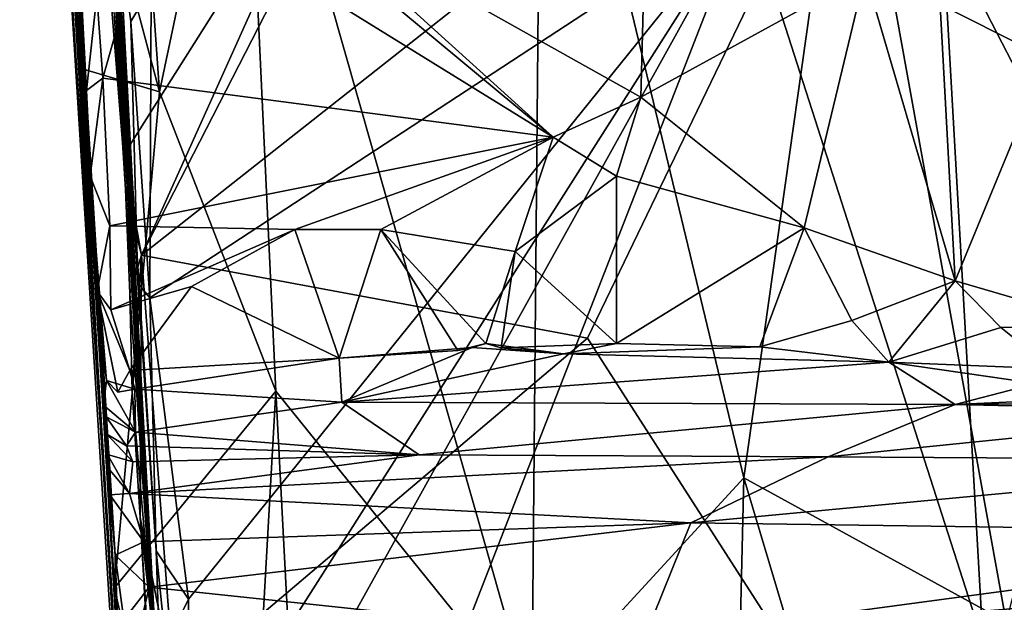
# Model space of a CAD drawing. Units: metres. Extents: x 20.21 to 28.46, y -1.87 to 2.06.
# Drawn here: x 20.27 to 20.93, y -0.84 to -0.45 of the extents above; entities that cross this region are included whole.
import ezdxf

# ---------------------------------------------------------------- set-up
doc = ezdxf.new("R2010")
doc.units = ezdxf.units.M

msp = doc.modelspace()

# ---------------------------------------------------------------- linework, layer by layer
at = {"layer": '1'}
for points in [[(20.27294, 0.15329, 8.74275), (20.33599, -0.82799, 7.73019), (20.3457, -1.02576, 7.75172)], [(20.27294, 0.15329, 8.74275), (20.307, -0.27641, 7.74171), (20.31537, -0.48256, 7.74997)], [(20.27294, 0.15329, 8.74275), (20.31537, -0.48256, 7.74997), (20.33599, -0.82799, 7.73019)], [(20.33891, -0.90507, 8.71391), (20.27294, 0.15329, 8.74275), (20.3457, -1.02576, 7.75172)], [(20.27294, 0.15329, 8.74275), (20.33891, -0.90507, 8.71391), (20.29757, -0.28295, 9.49156)], [(20.27789, 0.1329, 10.76256), (20.29757, -0.28295, 9.49156), (20.35079, -1.12471, 9.67861)], [(20.3363, -0.83973, 10.23651), (20.27789, 0.1329, 10.76256), (20.35079, -1.12471, 9.67861)], [(20.27789, 0.1329, 10.76256), (20.3363, -0.83973, 10.23651), (20.33646, -0.80629, 10.92895)], [(20.32459, -0.64028, 11.17106), (20.29908, -0.19483, 11.29458), (20.27789, 0.1329, 10.76256)], [(20.32459, -0.64028, 11.17106), (20.27789, 0.1329, 10.76256), (20.33646, -0.80629, 10.92895)], [(21.29297, 0.09387, 0.76953), (20.8764, -0.19446, 0.7713), (21.36408, -0.61901, 0.78657)], [(20.83589, -0.41924, 11.6229), (20.89599, -0.62355, 11.58054), (20.85736, 0.08487, 11.58887)], [(20.85736, 0.08487, 11.58887), (20.89599, -0.62355, 11.58054), (20.96151, -0.46461, 11.5074)], [(20.94011, -0.05007, 11.51158), (20.85736, 0.08487, 11.58887), (20.96151, -0.46461, 11.5074)], [(20.99545, -0.59728, 6.33438), (20.8242, -0.26574, 6.56148), (21.02923, -0.08322, 6.26632)], [(20.307, -0.27641, 7.74171), (20.33733, -0.09106, 7.59253), (20.36614, -0.49768, 7.55225)], [(20.36614, -0.49768, 7.55225), (20.33733, -0.09106, 7.59253), (20.42171, -0.23323, 7.36094)], [(20.2928, -0.10642, 11.67388), (20.29908, -0.19483, 11.29458), (20.32459, -0.64028, 11.17106)], [(20.2982, -0.16115, 11.68323), (20.2928, -0.10642, 11.67388), (20.32459, -0.64028, 11.17106)], [(20.30569, -0.31682, 11.66964), (20.2982, -0.16115, 11.68323), (20.32459, -0.64028, 11.17106)], [(20.51843, -0.28612, 0.7554), (20.35405, -0.60646, 0.74679), (20.8764, -0.19446, 0.7713)], [(20.35405, -0.60646, 0.74679), (20.65108, -0.66182, 0.76605), (20.8764, -0.19446, 0.7713)], [(20.42171, -0.23323, 7.36094), (20.62054, -0.19474, 6.91125), (20.61407, -0.90836, 6.97365)], [(20.61407, -0.90836, 6.97365), (20.62054, -0.19474, 6.91125), (20.75518, -0.7547, 6.70663)], [(20.75518, -0.7547, 6.70663), (20.62054, -0.19474, 6.91125), (20.8242, -0.26574, 6.56148)], [(20.65108, -0.66182, 0.76605), (20.9274, -1.0919, 0.77664), (20.8764, -0.19446, 0.7713)], [(20.9274, -1.0919, 0.77664), (21.36408, -0.61901, 0.78657), (20.8764, -0.19446, 0.7713)], [(20.45619, -0.37216, 11.7035), (20.68657, -0.50133, 11.69521), (20.69424, -0.21512, 11.68992)], [(20.69424, -0.21512, 11.68992), (20.68657, -0.50133, 11.69521), (20.83589, -0.41924, 11.6229)], [(20.36614, -0.49768, 7.55225), (20.42171, -0.23323, 7.36094), (20.44342, -0.69705, 7.34704)], [(20.44342, -0.69705, 7.34704), (20.42171, -0.23323, 7.36094), (20.61407, -0.90836, 6.97365)], [(20.31533, -0.26796, 11.69336), (20.36338, -0.3642, 11.69751), (20.62819, -0.5279, 11.70233)], [(20.31533, -0.26796, 11.69336), (20.62819, -0.5279, 11.70233), (20.45619, -0.37216, 11.7035)], [(20.92991, -0.85075, 6.43588), (20.75518, -0.7547, 6.70663), (20.8242, -0.26574, 6.56148)], [(20.8242, -0.26574, 6.56148), (20.99545, -0.59728, 6.33438), (20.92991, -0.85075, 6.43588)], [(20.31537, -0.48256, 7.74997), (20.307, -0.27641, 7.74171), (20.36614, -0.49768, 7.55225)], [(20.29757, -0.28295, 9.49156), (20.33891, -0.90507, 8.71391), (20.35079, -1.12471, 9.67861)], [(20.48705, -0.31053, 0.75189), (20.35405, -0.60646, 0.74679), (20.51843, -0.28612, 0.7554)], [(20.3299, -0.38741, 0.74289), (20.34208, -0.54, 0.74458), (20.48705, -0.31053, 0.75189)], [(20.48705, -0.31053, 0.75189), (20.34208, -0.54, 0.74458), (20.35405, -0.60646, 0.74679)], [(20.30569, -0.31682, 11.66964), (20.32459, -0.64028, 11.17106), (20.31167, -0.38839, 11.68036)], [(20.33441, -0.35817, 0.20094), (20.36224, -0.86326, 0.33031), (20.33146, -0.33835, 0.35093)], [(20.33612, -0.44857, 0.70927), (20.33146, -0.33835, 0.35093), (20.34331, -0.56252, 0.7407)], [(20.34331, -0.56252, 0.7407), (20.33146, -0.33835, 0.35093), (20.36224, -0.86326, 0.33031)], [(20.33513, -0.36229, 0.06518), (20.33166, -0.33953, -0.14819), (20.36224, -0.86326, 0.33031)], [(20.33166, -0.33953, -0.14819), (20.33281, -0.3464, -0.34128), (20.36224, -0.86326, 0.33031)], [(20.33281, -0.3464, -0.34128), (20.33845, -0.41037, -0.7719), (20.36224, -0.86326, 0.33031)], [(22.02565, -1.01291, -1.56826), (20.7572, -0.37456, -1.58278), (21.59097, -0.34368, -1.57766)], [(20.33441, -0.35817, 0.20094), (20.33513, -0.36229, 0.06518), (20.36224, -0.86326, 0.33031)], [(20.32432, -0.43353, 11.69579), (20.32832, -0.48854, 11.69657), (20.36338, -0.3642, 11.69751)], [(20.36338, -0.3642, 11.69751), (20.32832, -0.48854, 11.69657), (20.62819, -0.5279, 11.70233)], [(20.45619, -0.37216, 11.7035), (20.62819, -0.5279, 11.70233), (20.68657, -0.50133, 11.69521)], [(20.38538, -0.83556, -1.57815), (20.35958, -0.63498, -1.57756), (20.7572, -0.37456, -1.58278)], [(20.36044, -0.42812, -1.58225), (20.7572, -0.37456, -1.58278), (20.35958, -0.63498, -1.57756)], [(20.38277, -1.04866, -1.57279), (20.385, -0.9598, -1.5763), (20.7572, -0.37456, -1.58278)], [(20.38277, -1.04866, -1.57279), (20.7572, -0.37456, -1.58278), (20.40795, -1.2709, -1.57305)], [(20.385, -0.9598, -1.5763), (20.38538, -0.83556, -1.57815), (20.7572, -0.37456, -1.58278)], [(21.10596, -1.46006, -1.57146), (20.40795, -1.2709, -1.57305), (20.7572, -0.37456, -1.58278)], [(21.10596, -1.46006, -1.57146), (20.7572, -0.37456, -1.58278), (22.02565, -1.01291, -1.56826)], [(20.31167, -0.38839, 11.68036), (20.32459, -0.64028, 11.17106), (20.31752, -0.49685, 11.67993)], [(20.31167, -0.38839, 11.68036), (20.31752, -0.49685, 11.67993), (20.32432, -0.43353, 11.69579)], [(20.34208, -0.54, 0.74458), (20.3299, -0.38741, 0.74289), (20.33612, -0.44857, 0.70927)], [(20.33845, -0.41037, -0.7719), (20.33918, -0.39357, -1.56287), (20.35161, -0.62507, -1.55737)], [(20.34699, -0.45083, -1.57702), (20.33918, -0.39357, -1.56287), (20.36044, -0.42812, -1.58225)], [(20.35161, -0.62507, -1.55737), (20.33918, -0.39357, -1.56287), (20.34699, -0.45083, -1.57702)], [(20.33845, -0.41037, -0.7719), (20.3701, -0.98479, -1.55979), (20.38, -1.17873, -1.02993)], [(20.3701, -0.98479, -1.55979), (20.33845, -0.41037, -0.7719), (20.36383, -0.80336, -1.5711)], [(20.33845, -0.41037, -0.7719), (20.35161, -0.62507, -1.55737), (20.36383, -0.80336, -1.5711)], [(20.36224, -0.86326, 0.33031), (20.33845, -0.41037, -0.7719), (20.38, -1.17873, -1.02993)], [(20.68657, -0.50133, 11.69521), (20.79528, -0.58827, 11.64763), (20.83589, -0.41924, 11.6229)], [(20.83589, -0.41924, 11.6229), (20.79528, -0.58827, 11.64763), (20.89599, -0.62355, 11.58054)], [(20.35958, -0.63498, -1.57756), (20.34699, -0.45083, -1.57702), (20.36044, -0.42812, -1.58225)], [(20.32432, -0.43353, 11.69579), (20.31752, -0.49685, 11.67993), (20.32832, -0.48854, 11.69657)], [(20.34208, -0.54, 0.74458), (20.33612, -0.44857, 0.70927), (20.34331, -0.56252, 0.7407)], [(20.35161, -0.62507, -1.55737), (20.34699, -0.45083, -1.57702), (20.35958, -0.63498, -1.57756)], [(20.89599, -0.62355, 11.58054), (20.99838, -0.6536, 11.46841), (20.96151, -0.46461, 11.5074)], [(20.33599, -0.82799, 7.73019), (20.31537, -0.48256, 7.74997), (20.36614, -0.49768, 7.55225)], [(20.31752, -0.49685, 11.67993), (20.31991, -0.55385, 11.68351), (20.32832, -0.48854, 11.69657)], [(20.32832, -0.48854, 11.69657), (20.31991, -0.55385, 11.68351), (20.33289, -0.58696, 11.69649)], [(20.32832, -0.48854, 11.69657), (20.33289, -0.58696, 11.69649), (20.62819, -0.5279, 11.70233)], [(20.31752, -0.49685, 11.67993), (20.32459, -0.64028, 11.17106), (20.31991, -0.55385, 11.68351)], [(20.33599, -0.82799, 7.73019), (20.36614, -0.49768, 7.55225), (20.44342, -0.69705, 7.34704)], [(20.68657, -0.50133, 11.69521), (20.62819, -0.5279, 11.70233), (20.67033, -0.554, 11.69225)], [(20.79528, -0.58827, 11.64763), (20.68657, -0.50133, 11.69521), (20.67033, -0.554, 11.69225)], [(20.33289, -0.58696, 11.69649), (20.45627, -0.5894, 11.69959), (20.62819, -0.5279, 11.70233)], [(20.62819, -0.5279, 11.70233), (20.45627, -0.5894, 11.69959), (20.5134, -0.58936, 11.69935)], [(20.5134, -0.58936, 11.69935), (20.60291, -0.60412, 11.69817), (20.62819, -0.5279, 11.70233)], [(20.67033, -0.554, 11.69225), (20.62819, -0.5279, 11.70233), (20.60291, -0.60412, 11.69817)], [(20.34208, -0.54, 0.74458), (20.34331, -0.56252, 0.7407), (20.35405, -0.60646, 0.74679)], [(20.33289, -0.58696, 11.69649), (20.31991, -0.55385, 11.68351), (20.32459, -0.63046, 11.67723)], [(20.3307, -0.68985, 11.58059), (20.31991, -0.55385, 11.68351), (20.32459, -0.64028, 11.17106)], [(20.31991, -0.55385, 11.68351), (20.3307, -0.68985, 11.58059), (20.32459, -0.63046, 11.67723)], [(20.60291, -0.60412, 11.69817), (20.67031, -0.66522, 11.69366), (20.67033, -0.554, 11.69225)], [(20.79528, -0.58827, 11.64763), (20.67033, -0.554, 11.69225), (20.67031, -0.66522, 11.69366)], [(20.34331, -0.56252, 0.7407), (20.34635, -0.63209, 0.74206), (20.35405, -0.60646, 0.74679)], [(20.34635, -0.63209, 0.74206), (20.34331, -0.56252, 0.7407), (20.36224, -0.86326, 0.33031)], [(20.32459, -0.63046, 11.67723), (20.33357, -0.64279, 11.69602), (20.33289, -0.58696, 11.69649)], [(20.33289, -0.58696, 11.69649), (20.33357, -0.64279, 11.69602), (20.45627, -0.5894, 11.69959)], [(20.33357, -0.64279, 11.69602), (20.38737, -0.62728, 11.69822), (20.45627, -0.5894, 11.69959)], [(20.38737, -0.62728, 11.69822), (20.48574, -0.67504, 11.68533), (20.45627, -0.5894, 11.69959)], [(20.45627, -0.5894, 11.69959), (20.48574, -0.67504, 11.68533), (20.5134, -0.58936, 11.69935)], [(20.5134, -0.58936, 11.69935), (20.48574, -0.67504, 11.68533), (20.56479, -0.6699, 11.69605)], [(20.5134, -0.58936, 11.69935), (20.56479, -0.6699, 11.69605), (20.58337, -0.66528, 11.6997)], [(20.60291, -0.60412, 11.69817), (20.5134, -0.58936, 11.69935), (20.58337, -0.66528, 11.6997)], [(20.76591, -0.66748, 11.65809), (20.79528, -0.58827, 11.64763), (20.67031, -0.66522, 11.69366)], [(20.79528, -0.58827, 11.64763), (20.76591, -0.66748, 11.65809), (20.82709, -0.65, 11.62911)], [(20.79528, -0.58827, 11.64763), (20.82709, -0.65, 11.62911), (20.89599, -0.62355, 11.58054)], [(20.34635, -0.63209, 0.74206), (20.3479, -0.69737, 0.74561), (20.35405, -0.60646, 0.74679)], [(20.3479, -0.69737, 0.74561), (20.35315, -0.78108, 0.7373), (20.35405, -0.60646, 0.74679)], [(20.35405, -0.60646, 0.74679), (20.35315, -0.78108, 0.7373), (20.37608, -0.89484, 0.74761)], [(20.35405, -0.60646, 0.74679), (20.37608, -0.89484, 0.74761), (20.65108, -0.66182, 0.76605)], [(20.5936, -0.66817, 11.7004), (20.60291, -0.60412, 11.69817), (20.58337, -0.66528, 11.6997)], [(20.60291, -0.60412, 11.69817), (20.5936, -0.66817, 11.7004), (20.67031, -0.66522, 11.69366)], [(20.9274, -1.0919, 0.77664), (21.31979, -1.2911, 0.78269), (21.36408, -0.61901, 0.78657)], [(20.33357, -0.64279, 11.69602), (20.34621, -0.68332, 11.66775), (20.38737, -0.62728, 11.69822)], [(20.38737, -0.62728, 11.69822), (20.34621, -0.68332, 11.66775), (20.48574, -0.67504, 11.68533)], [(20.36383, -0.80336, -1.5711), (20.35161, -0.62507, -1.55737), (20.35958, -0.63498, -1.57756)], [(20.89599, -0.62355, 11.58054), (20.82709, -0.65, 11.62911), (20.85182, -0.67773, 11.59907)], [(20.89599, -0.62355, 11.58054), (20.85182, -0.67773, 11.59907), (20.92632, -0.65473, 11.54789)], [(20.89599, -0.62355, 11.58054), (20.92632, -0.65473, 11.54789), (20.99838, -0.6536, 11.46841)], [(20.33357, -0.64279, 11.69602), (20.32459, -0.63046, 11.67723), (20.34621, -0.68332, 11.66775)], [(20.32459, -0.63046, 11.67723), (20.3307, -0.68985, 11.58059), (20.3383, -0.69764, 11.6167)], [(20.3383, -0.69764, 11.6167), (20.34621, -0.68332, 11.66775), (20.32459, -0.63046, 11.67723)], [(20.34635, -0.63209, 0.74206), (20.36224, -0.86326, 0.33031), (20.3479, -0.69737, 0.74561)], [(20.36383, -0.80336, -1.5711), (20.35958, -0.63498, -1.57756), (20.38538, -0.83556, -1.57815)], [(20.33301, -0.76615, 11.03249), (20.32459, -0.64028, 11.17106), (20.33646, -0.80629, 10.92895)], [(20.32459, -0.64028, 11.17106), (20.33108, -0.72565, 11.23769), (20.33057, -0.71413, 11.38556)], [(20.33108, -0.72565, 11.23769), (20.32459, -0.64028, 11.17106), (20.3314, -0.73912, 11.16348)], [(20.3314, -0.73912, 11.16348), (20.32459, -0.64028, 11.17106), (20.33072, -0.74693, 11.08913)], [(20.33072, -0.74693, 11.08913), (20.32459, -0.64028, 11.17106), (20.33301, -0.76615, 11.03249)], [(20.32459, -0.64028, 11.17106), (20.3287, -0.70635, 11.47908), (20.3307, -0.68985, 11.58059)], [(20.3287, -0.70635, 11.47908), (20.32459, -0.64028, 11.17106), (20.33057, -0.71413, 11.38556)], [(20.82709, -0.65, 11.62911), (20.76591, -0.66748, 11.65809), (20.85182, -0.67773, 11.59907)], [(20.92632, -0.65473, 11.54789), (20.85182, -0.67773, 11.59907), (20.96066, -0.68217, 11.50221)], [(20.92632, -0.65473, 11.54789), (20.96066, -0.68217, 11.50221), (20.99838, -0.6536, 11.46841)], [(20.65108, -0.66182, 0.76605), (20.37608, -0.89484, 0.74761), (20.9274, -1.0919, 0.77664)], [(20.56479, -0.6699, 11.69605), (20.48574, -0.67504, 11.68533), (20.57427, -0.66793, 11.67013)], [(20.57427, -0.66793, 11.67013), (20.48574, -0.67504, 11.68533), (20.48742, -0.70428, 11.5403)], [(20.57427, -0.66793, 11.67013), (20.48742, -0.70428, 11.5403), (20.63501, -0.6722, 11.66601)], [(20.56479, -0.6699, 11.69605), (20.57427, -0.66793, 11.67013), (20.58337, -0.66528, 11.6997)], [(20.58337, -0.66528, 11.6997), (20.57427, -0.66793, 11.67013), (20.63501, -0.6722, 11.66601)], [(20.5936, -0.66817, 11.7004), (20.58337, -0.66528, 11.6997), (20.63501, -0.6722, 11.66601)], [(20.5936, -0.66817, 11.7004), (20.63501, -0.6722, 11.66601), (20.67031, -0.66522, 11.69366)], [(20.67031, -0.66522, 11.69366), (20.63501, -0.6722, 11.66601), (20.76591, -0.66748, 11.65809)], [(20.76591, -0.66748, 11.65809), (20.63501, -0.6722, 11.66601), (20.85182, -0.67773, 11.59907)], [(20.34621, -0.68332, 11.66775), (20.34958, -0.69573, 11.59166), (20.48574, -0.67504, 11.68533)], [(20.48574, -0.67504, 11.68533), (20.34958, -0.69573, 11.59166), (20.48742, -0.70428, 11.5403)], [(20.63501, -0.6722, 11.66601), (20.48742, -0.70428, 11.5403), (20.85182, -0.67773, 11.59907)], [(20.85182, -0.67773, 11.59907), (20.48742, -0.70428, 11.5403), (20.89591, -0.70598, 11.36929)], [(20.85182, -0.67773, 11.59907), (20.89591, -0.70598, 11.36929), (20.94981, -0.69188, 11.49063)], [(20.85182, -0.67773, 11.59907), (20.94981, -0.69188, 11.49063), (20.96066, -0.68217, 11.50221)], [(20.3383, -0.69764, 11.6167), (20.34958, -0.69573, 11.59166), (20.34621, -0.68332, 11.66775)], [(20.3307, -0.68985, 11.58059), (20.3287, -0.70635, 11.47908), (20.3501, -0.7243, 11.40576)], [(20.3383, -0.69764, 11.6167), (20.3307, -0.68985, 11.58059), (20.34958, -0.69573, 11.59166)], [(20.3307, -0.68985, 11.58059), (20.3501, -0.7243, 11.40576), (20.34958, -0.69573, 11.59166)], [(20.94981, -0.69188, 11.49063), (20.89591, -0.70598, 11.36929), (21.03144, -0.69968, 11.37737)], [(20.41591, -1.18579, 7.50941), (20.33599, -0.82799, 7.73019), (20.44342, -0.69705, 7.34704)], [(20.3479, -0.69737, 0.74561), (20.36224, -0.86326, 0.33031), (20.35315, -0.78108, 0.7373)], [(20.34958, -0.69573, 11.59166), (20.3501, -0.7243, 11.40576), (20.48742, -0.70428, 11.5403)], [(20.41591, -1.18579, 7.50941), (20.44342, -0.69705, 7.34704), (20.46776, -1.16059, 7.33752)], [(20.46776, -1.16059, 7.33752), (20.44342, -0.69705, 7.34704), (20.61407, -0.90836, 6.97365)], [(21.03144, -0.69968, 11.37737), (20.89591, -0.70598, 11.36929), (21.061, -0.70437, 11.30146)], [(20.3287, -0.70635, 11.47908), (20.33057, -0.71413, 11.38556), (20.3501, -0.7243, 11.40576)], [(20.3501, -0.7243, 11.40576), (20.53887, -0.73955, 11.16071), (20.48742, -0.70428, 11.5403)], [(20.53887, -0.73955, 11.16071), (20.89591, -0.70598, 11.36929), (20.48742, -0.70428, 11.5403)], [(20.89591, -0.70598, 11.36929), (20.53887, -0.73955, 11.16071), (20.81133, -0.74076, 11.10504)], [(20.89591, -0.70598, 11.36929), (20.81133, -0.74076, 11.10504), (21.10646, -0.71072, 11.1889)], [(21.061, -0.70437, 11.30146), (20.89591, -0.70598, 11.36929), (21.10646, -0.71072, 11.1889)], [(20.33057, -0.71413, 11.38556), (20.33108, -0.72565, 11.23769), (20.3441, -0.73336, 11.27414)], [(20.3501, -0.7243, 11.40576), (20.33057, -0.71413, 11.38556), (20.3441, -0.73336, 11.27414)], [(20.81133, -0.74076, 11.10504), (21.16286, -0.74309, 11.04107), (21.10646, -0.71072, 11.1889)], [(20.33108, -0.72565, 11.23769), (20.3314, -0.73912, 11.16348), (20.34838, -0.74418, 11.17205)], [(20.3441, -0.73336, 11.27414), (20.33108, -0.72565, 11.23769), (20.34838, -0.74418, 11.17205)], [(20.3501, -0.7243, 11.40576), (20.3441, -0.73336, 11.27414), (20.53887, -0.73955, 11.16071)], [(20.3441, -0.73336, 11.27414), (20.34838, -0.74418, 11.17205), (20.53887, -0.73955, 11.16071)], [(20.33072, -0.74693, 11.08913), (20.34597, -0.76515, 11.07284), (20.3314, -0.73912, 11.16348)], [(20.3314, -0.73912, 11.16348), (20.34597, -0.76515, 11.07284), (20.34838, -0.74418, 11.17205)], [(20.34838, -0.74418, 11.17205), (20.34597, -0.76515, 11.07284), (20.53887, -0.73955, 11.16071)], [(20.53887, -0.73955, 11.16071), (20.34597, -0.76515, 11.07284), (20.81133, -0.74076, 11.10504)], [(20.34597, -0.76515, 11.07284), (20.71992, -0.78477, 10.97514), (20.81133, -0.74076, 11.10504)], [(20.81133, -0.74076, 11.10504), (20.71992, -0.78477, 10.97514), (21.16286, -0.74309, 11.04107)], [(20.33301, -0.76615, 11.03249), (20.34597, -0.76515, 11.07284), (20.33072, -0.74693, 11.08913)], [(20.71992, -0.78477, 10.97514), (21.21585, -0.79159, 10.91446), (21.16286, -0.74309, 11.04107)], [(20.73982, -1.39837, 6.7879), (20.61407, -0.90836, 6.97365), (20.75518, -0.7547, 6.70663)], [(20.73982, -1.39837, 6.7879), (20.75518, -0.7547, 6.70663), (20.86149, -1.11047, 6.55414)], [(20.86149, -1.11047, 6.55414), (20.75518, -0.7547, 6.70663), (20.92991, -0.85075, 6.43588)], [(20.34597, -0.76515, 11.07284), (20.33301, -0.76615, 11.03249), (20.35558, -0.79742, 10.97758)], [(20.33301, -0.76615, 11.03249), (20.33646, -0.80629, 10.92895), (20.35558, -0.79742, 10.97758)], [(20.34597, -0.76515, 11.07284), (20.35558, -0.79742, 10.97758), (20.71992, -0.78477, 10.97514)], [(20.35315, -0.78108, 0.7373), (20.36224, -0.86326, 0.33031), (20.38246, -1.25372, 0.57741)], [(20.35315, -0.78108, 0.7373), (20.35972, -0.89685, 0.73957), (20.37608, -0.89484, 0.74761)], [(20.35315, -0.78108, 0.7373), (20.36918, -1.03505, 0.72271), (20.35972, -0.89685, 0.73957)], [(20.35315, -0.78108, 0.7373), (20.38246, -1.25372, 0.57741), (20.36918, -1.03505, 0.72271)], [(20.35558, -0.79742, 10.97758), (20.35927, -0.82764, 10.91258), (20.71992, -0.78477, 10.97514)], [(20.35927, -0.82764, 10.91258), (20.68863, -0.86247, 10.84409), (20.71992, -0.78477, 10.97514)], [(20.71992, -0.78477, 10.97514), (20.68863, -0.86247, 10.84409), (21.21585, -0.79159, 10.91446)], [(21.21585, -0.79159, 10.91446), (20.68863, -0.86247, 10.84409), (21.10532, -0.82766, 10.86573)], [(20.35558, -0.79742, 10.97758), (20.33646, -0.80629, 10.92895), (20.35927, -0.82764, 10.91258)], [(20.33646, -0.80629, 10.92895), (20.3363, -0.83973, 10.23651), (20.3394, -0.88525, 10.79611)], [(20.33646, -0.80629, 10.92895), (20.3394, -0.88525, 10.79611), (20.3423, -0.84921, 10.85998)], [(20.33646, -0.80629, 10.92895), (20.3423, -0.84921, 10.85998), (20.35927, -0.82764, 10.91258)], [(20.3701, -0.98479, -1.55979), (20.36383, -0.80336, -1.5711), (20.37031, -0.86618, -1.5727)], [(20.37031, -0.86618, -1.5727), (20.36383, -0.80336, -1.5711), (20.38538, -0.83556, -1.57815)], [(20.3457, -1.02576, 7.75172), (20.33599, -0.82799, 7.73019), (20.41591, -1.18579, 7.50941)], [(20.35927, -0.82764, 10.91258), (20.3423, -0.84921, 10.85998), (20.35198, -0.8579, 10.86631)], [(20.35198, -0.8579, 10.86631), (20.68863, -0.86247, 10.84409), (20.35927, -0.82764, 10.91258)], [(20.68863, -0.86247, 10.84409), (20.98958, -0.87682, 10.82201), (21.10532, -0.82766, 10.86573)], [(20.385, -0.9598, -1.5763), (20.37031, -0.86618, -1.5727), (20.38538, -0.83556, -1.57815)]]:
    msp.add_3dface(points, dxfattribs=at)

doc.saveas('drawing.dxf')
